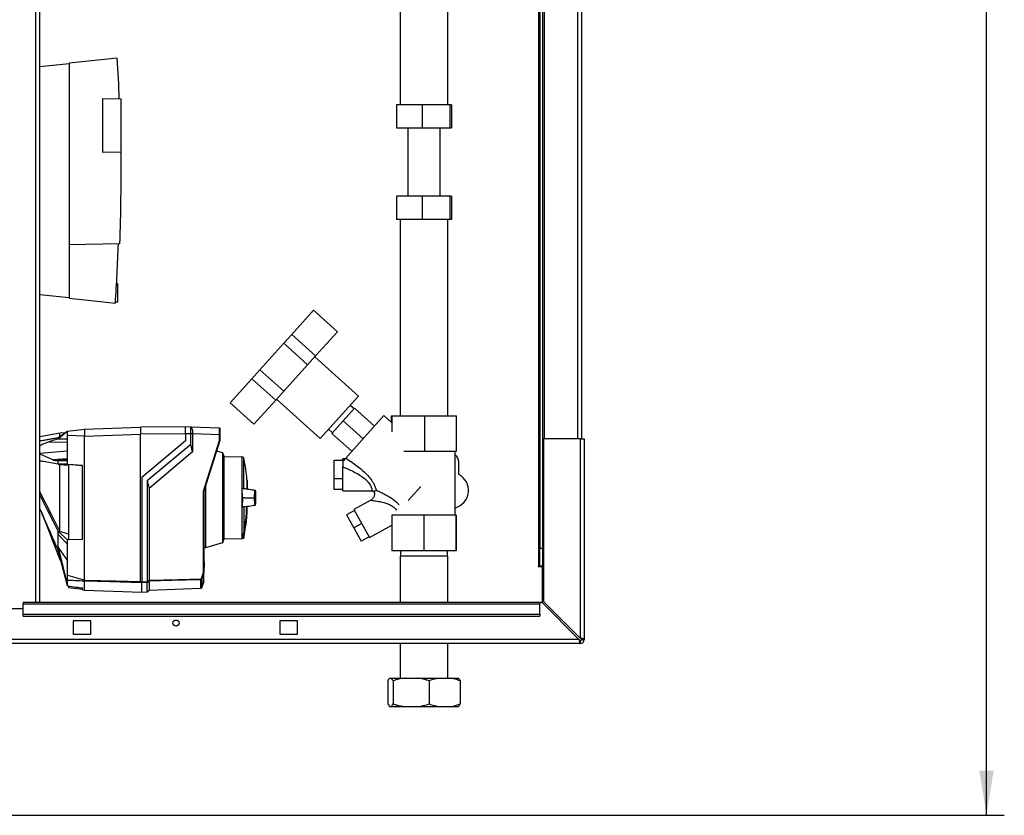
# Paper-space layout 'Blatt3' of a CAD drawing. Units: millimetres. Extents: x 0 to 420, y 0 to 297.
# Drawn here: x 115 to 170, y 141 to 185 of the extents above; entities that cross this region are included whole.
import ezdxf

# ---------------------------------------------------------------- set-up
doc = ezdxf.new("R2010")
doc.units = ezdxf.units.MM
doc.layers.add('1', color=7, linetype='Continuous')
doc.styles.add('SLDTEXTSTYLE1', font='TXT', dxfattribs={"width": 0.605})
doc.dimstyles.new('SLDDIMSTYLE0', dxfattribs={"dimtxt": 3.5, "dimasz": 2.5, "dimexe": 0, "dimexo": 0.0625, "dimgap": 0.875, "dimtad": 1, "dimdec": 0, "dimlfac": 10, "dimrnd": 1e-09, "dimzin": 12, "dimdsep": 46, "dimtxsty": 'SLDTEXTSTYLE1', "dimsah": 1, "dimcen": 0.09, "dimadec": 0, "dimazin": 3, "dimtfac": 1, "dimtdec": 0, "dimtofl": 0, "dimtmove": 0, "dimatfit": 3, "dimfxl": 1, "dimfrac": 2, "dimtolj": 1, "dimtzin": 12, "dimarcsym": 0})

# ---------------------------------------------------------------- blocks, each defined once
blk = doc.blocks.new('_D_27')
at = {"layer": '1'}
for p, q in [((140.463, 254.864), (169.997, 254.864)), ((168.997, 140.614), (168.997, 254.864)), ((110.313, 140.614), (169.997, 140.614))]:
    blk.add_line(p, q, dxfattribs=at)
for points in [[(168.997, 254.864), (168.597, 252.364), (169.397, 252.364)], [(168.997, 140.614), (169.397, 143.114), (168.597, 143.114)]]:
    blk.add_solid(points, dxfattribs=at)
at = {"layer": '1', "insert": (164.485, 192.391), "char_height": 3.5, "attachment_point": 1, "rotation": 90, "style": 'SLDTEXTSTYLE1'}
blk.add_mtext('1143', dxfattribs=at)

psp = doc.layouts.new('Blatt3')

# ---------------------------------------------------------------- linework, layer by layer
at = {"color": 1, "linetype": 'Continuous', "lineweight": 30}
for p, q in [((115.608, 152.564), (115.608, 227.964)), ((146.033, 206.764), (146.033, 161.764)), ((143.833, 198.579), (143.833, 154.614)), ((115.838, 160.96), (117.393, 161.082)), ((127.475, 159.428), (127.475, 158.936)), ((127.479, 158.942), (127.479, 159.382)), ((127.479, 157.522), (127.479, 157.963)), ((127.279, 156.183), (127.279, 156.407)), ((127.292, 156.422), (127.292, 156.198)), ((125.043, 154.871), (125.043, 154.871)), ((125.043, 154.533), (125.043, 154.533)), ((124.88, 153.368), (124.88, 153.851))]:
    psp.add_line(p, q, dxfattribs=at)
at = {"color": 7, "linetype": 'Continuous', "lineweight": 30}
for p, q in [((115.838, 152.564), (115.838, 227.964)), ((144.163, 206.764), (144.163, 161.764)), ((146.263, 206.764), (146.263, 161.764)), ((143.913, 198.579), (143.913, 155.614)), ((144.063, 198.579), (144.063, 155.614)), ((136.068, 187.994), (136.068, 180.534)), ((138.758, 180.534), (138.758, 187.994)), ((120.193, 183.148), (117.484, 182.864)), ((115.838, 182.673), (117.484, 182.846)), ((117.484, 182.864), (117.484, 172.664)), ((119.384, 180.877), (120.414, 180.859)), ((119.384, 177.85), (119.384, 180.877)), ((120.414, 177.868), (120.414, 180.859)), ((135.865, 180.534), (135.865, 179.234)), ((137.312, 180.534), (135.865, 180.534)), ((137.312, 180.534), (137.312, 179.234)), ((138.86, 180.534), (137.312, 180.534)), ((138.86, 180.534), (138.86, 179.234)), ((138.961, 180.534), (138.86, 180.534)), ((138.961, 180.534), (138.961, 179.234)), ((135.865, 179.234), (137.312, 179.234)), ((136.513, 179.234), (136.513, 175.394)), ((137.312, 179.234), (138.86, 179.234)), ((138.313, 175.394), (138.313, 179.234)), ((138.86, 179.234), (138.961, 179.234)), ((120.414, 177.868), (119.384, 177.85)), ((135.865, 175.394), (135.865, 174.094)), ((137.312, 175.394), (135.865, 175.394)), ((137.312, 175.394), (137.312, 174.094)), ((138.86, 175.394), (137.312, 175.394)), ((138.86, 175.394), (138.86, 174.094)), ((138.961, 175.394), (138.86, 175.394)), ((138.961, 175.394), (138.961, 174.094)), ((137.312, 174.094), (135.865, 174.094)), ((136.078, 174.094), (136.078, 163.064)), ((138.86, 174.094), (137.312, 174.094)), ((138.748, 163.064), (138.748, 174.094)), ((138.961, 174.094), (138.86, 174.094)), ((120.318, 172.713), (117.484, 172.664)), ((117.484, 172.664), (117.484, 169.664)), ((120.214, 170.464), (120.15, 170.464)), ((120.214, 169.464), (120.214, 170.464)), ((117.484, 169.681), (115.838, 169.854)), ((117.484, 169.664), (120.084, 169.39)), ((120.089, 169.464), (120.214, 169.464)), ((129.987, 167.63), (131.209, 168.987)), ((131.209, 168.987), (132.547, 167.782)), ((129.536, 167.129), (129.987, 167.63)), ((129.987, 167.63), (131.325, 166.425)), ((131.325, 166.425), (132.547, 167.782)), ((128.198, 165.643), (129.536, 167.129)), ((129.536, 167.129), (130.874, 165.925)), ((130.874, 165.925), (131.325, 166.425)), ((129.535, 164.438), (130.874, 165.925)), ((133.728, 164.162), (131.275, 166.37)), ((127.747, 165.142), (128.198, 165.643)), ((128.198, 165.643), (129.535, 164.438)), ((126.525, 163.785), (127.747, 165.142)), ((127.747, 165.142), (129.084, 163.937)), ((129.084, 163.937), (129.535, 164.438)), ((126.525, 163.785), (127.863, 162.58)), ((127.863, 162.58), (129.084, 163.937)), ((129.134, 163.992), (131.586, 161.784)), ((131.586, 161.784), (133.728, 164.162)), ((133.516, 163.479), (132.88, 162.773)), ((133.482, 163.441), (133.259, 163.642)), ((134.63, 162.475), (133.516, 163.479)), ((132.88, 162.773), (132.244, 162.067)), ((133.995, 161.769), (132.88, 162.773)), ((135.166, 163.069), (133.015, 160.68)), ((135.613, 162.667), (135.166, 163.069)), ((135.593, 162.685), (135.593, 163.064)), ((135.593, 163.064), (135.634, 163.064)), ((135.634, 162.151), (135.634, 163.064)), ((135.634, 163.064), (137.454, 163.064)), ((137.454, 161.064), (137.454, 163.064)), ((137.454, 163.064), (139.233, 163.064)), ((139.233, 161.064), (139.233, 163.064)), ((116.982, 162.079), (115.838, 161.872)), ((117.393, 162.191), (116.873, 161.748)), ((116.873, 161.831), (117.393, 162.191)), ((117.258, 162.097), (116.97, 162.077)), ((117.393, 162.191), (118.343, 162.307)), ((118.343, 162.307), (121.493, 162.417)), ((118.343, 162.301), (118.343, 161.98)), ((118.343, 161.907), (121.493, 162.017)), ((124.023, 162.439), (121.493, 162.417)), ((121.493, 162.417), (121.493, 162.017)), ((124.023, 162.039), (121.493, 162.017)), ((121.493, 153.749), (121.493, 162.017)), ((124.023, 162.452), (124.318, 162.442)), ((124.318, 162.042), (124.023, 162.053)), ((124.023, 162.053), (124.023, 161.652)), ((124.318, 161.471), (124.318, 162.042)), ((124.422, 162.042), (124.318, 162.042)), ((124.319, 162.442), (125.924, 162.386)), ((124.422, 162.042), (124.422, 162.039)), ((124.422, 162.039), (124.422, 161.027)), ((125.924, 161.986), (124.422, 162.039)), ((132.055, 162.304), (132.278, 162.104)), ((133.359, 161.063), (132.244, 162.067)), ((116.344, 161.59), (117.393, 161.581)), ((117.393, 160.544), (117.393, 161.943)), ((118.343, 161.908), (117.393, 161.943)), ((118.343, 153.834), (118.343, 161.908)), ((124.023, 161.652), (121.573, 159.597)), ((121.873, 159.419), (124.318, 161.471)), ((124.422, 161.027), (124.318, 161.471)), ((125.024, 158.821), (125.924, 161.675)), ((125.943, 161.672), (125.043, 158.818)), ((125.924, 161.675), (125.924, 161.986)), ((125.943, 161.986), (125.924, 161.986)), ((125.943, 161.986), (125.943, 161.672)), ((125.943, 161.672), (125.943, 161.672)), ((146.183, 161.764), (144.113, 161.764)), ((144.113, 161.764), (144.113, 152.634)), ((146.183, 161.764), (146.183, 150.564)), ((146.183, 161.764), (146.413, 161.764)), ((146.413, 161.764), (146.413, 150.494)), ((124.422, 161.027), (121.977, 158.975)), ((126.115, 160.971), (125.754, 161.074)), ((126.173, 160.801), (126.115, 160.971)), ((126.115, 155.934), (126.115, 160.971)), ((136.282, 161.064), (137.454, 161.064)), ((137.454, 161.064), (139.233, 161.064)), ((139.163, 157.469), (139.163, 161.064)), ((116.549, 160.595), (117.393, 160.661)), ((116.816, 160.544), (117.393, 160.594)), ((116.816, 160.544), (116.873, 160.544)), ((117.393, 160.589), (116.873, 160.544)), ((116.873, 160.544), (117.393, 160.544)), ((116.873, 160.334), (116.967, 160.325)), ((117.393, 160.334), (116.873, 160.334)), ((117.393, 160.334), (117.393, 160.544)), ((117.393, 160.334), (118.243, 160.266)), ((126.173, 160.801), (126.173, 158.452)), ((127.192, 160.753), (126.173, 160.735)), ((127.29, 160.717), (127.192, 160.753)), ((127.192, 160.753), (127.192, 158.959)), ((127.29, 158.954), (127.29, 160.717)), ((132.356, 160.556), (132.356, 159.521)), ((132.356, 160.556), (132.856, 160.556)), ((132.974, 160.636), (132.856, 160.636)), ((132.856, 160.505), (132.856, 160.636)), ((139.363, 159.757), (139.363, 160.464)), ((118.243, 160.263), (117.443, 160.327)), ((117.443, 160.327), (117.443, 156.116)), ((118.243, 156.11), (118.243, 160.266)), ((132.856, 158.836), (132.856, 160.191)), ((121.573, 159.597), (121.573, 153.734)), ((121.873, 159.419), (121.873, 153.742)), ((121.873, 159.419), (121.977, 158.975)), ((127.472, 159.457), (127.472, 158.935)), ((127.479, 158.942), (127.479, 159.378)), ((132.356, 159.521), (132.356, 158.915)), ((132.856, 159.521), (132.356, 159.521)), ((121.977, 158.975), (121.977, 153.821)), ((125.024, 154.251), (125.024, 158.821)), ((125.043, 158.818), (125.043, 154.248)), ((125.043, 158.818), (125.043, 158.818)), ((125.164, 155.661), (125.164, 159.2)), ((127.192, 158.959), (127.192, 157.945)), ((127.29, 158.954), (127.192, 158.959)), ((132.856, 158.915), (132.356, 158.915)), ((132.856, 158.836), (134.498, 158.836)), ((134.486, 158.836), (134.6, 158.814)), ((136.515, 158.291), (137.235, 159.091)), ((126.173, 158.452), (126.173, 156.104)), ((127.348, 158.452), (127.217, 158.452)), ((127.348, 158.452), (127.862, 158.452)), ((127.862, 158.452), (127.883, 158.452)), ((134.425, 158.313), (133.478, 157.789)), ((115.948, 157.6), (116.973, 154.977)), ((127.192, 157.945), (127.29, 157.951)), ((127.192, 157.945), (127.192, 156.38)), ((127.29, 157.951), (127.29, 156.421)), ((127.479, 157.527), (127.479, 157.963)), ((133.503, 157.744), (133.066, 157.501)), ((133.478, 157.789), (134.351, 156.214)), ((133.066, 157.501), (133.477, 156.759)), ((135.607, 157.469), (135.607, 155.469)), ((137.401, 157.469), (135.607, 157.469)), ((137.401, 157.469), (137.401, 155.469)), ((139.207, 157.469), (137.401, 157.469)), ((139.207, 157.469), (139.207, 155.469)), ((139.219, 157.469), (139.207, 157.469)), ((139.219, 157.469), (139.219, 155.469)), ((116.873, 156.561), (116.976, 156.567)), ((116.873, 156.561), (117.393, 156.089)), ((116.973, 156.569), (116.976, 156.567)), ((116.976, 156.567), (117.443, 156.432)), ((133.915, 157.002), (133.477, 156.759)), ((133.477, 156.759), (133.889, 156.017)), ((134.351, 156.214), (135.607, 156.911)), ((117.393, 155.846), (116.873, 156.389)), ((118.243, 156.11), (117.393, 156.089)), ((117.393, 155.846), (117.393, 156.089)), ((117.443, 156.116), (118.243, 156.136)), ((125.164, 155.661), (126.115, 155.934)), ((126.115, 155.934), (126.173, 156.104)), ((126.173, 156.169), (127.192, 156.151)), ((127.192, 156.373), (127.192, 156.38)), ((127.192, 156.373), (127.192, 156.151)), ((127.192, 156.151), (127.279, 156.183)), ((134.326, 156.259), (133.889, 156.017)), ((116.873, 155.652), (117.393, 154.908)), ((116.873, 155.652), (117.393, 153.526)), ((117.393, 153.498), (116.873, 155.511)), ((117.393, 154.1), (117.393, 155.846)), ((125.043, 155.659), (125.164, 155.661)), ((137.401, 155.469), (135.607, 155.469)), ((136.091, 155.469), (136.091, 155.169)), ((139.207, 155.469), (137.401, 155.469)), ((138.735, 155.169), (138.735, 155.469)), ((139.219, 155.469), (139.207, 155.469)), ((143.913, 155.614), (144.063, 155.614)), ((143.913, 154.614), (143.913, 155.614)), ((144.063, 155.614), (144.063, 154.614)), ((116.972, 154.98), (117.058, 154.795)), ((125.043, 154.891), (125.043, 154.891)), ((125.043, 154.891), (125.073, 154.86)), ((125.043, 154.871), (125.043, 154.871)), ((125.043, 154.534), (125.043, 154.871)), ((125.073, 154.84), (125.043, 154.871)), ((125.073, 154.84), (125.073, 154.565)), ((136.068, 155.169), (136.068, 152.564)), ((137.413, 155.169), (136.068, 155.169)), ((138.758, 155.169), (137.413, 155.169)), ((138.758, 152.564), (138.758, 155.169)), ((125.043, 154.249), (124.929, 153.915)), ((125.043, 154.534), (125.073, 154.565)), ((125.073, 154.544), (125.043, 154.513)), ((125.043, 154.533), (125.043, 154.534)), ((125.043, 154.513), (125.043, 154.513)), ((125.043, 154.248), (125.043, 154.249)), ((125.043, 153.755), (125.043, 154.248)), ((143.833, 154.614), (143.818, 154.614)), ((143.818, 154.614), (143.818, 154.599)), ((143.818, 154.599), (144.063, 154.599)), ((143.833, 154.614), (143.913, 154.614)), ((144.063, 154.614), (143.913, 154.614)), ((144.063, 152.543), (144.063, 154.599)), ((117.393, 153.526), (117.393, 153.811)), ((118.343, 153.834), (118.343, 153.833)), ((118.343, 153.765), (118.343, 153.766)), ((118.343, 153.262), (118.343, 153.765)), ((121.573, 153.734), (121.873, 153.742)), ((121.977, 153.773), (121.977, 153.266)), ((124.894, 153.857), (124.894, 153.38)), ((124.929, 153.915), (124.929, 153.431)), ((125.043, 153.755), (124.929, 153.431)), ((117.393, 153.498), (117.393, 153.526)), ((117.443, 153.475), (117.443, 153.413)), ((117.443, 153.413), (118.243, 153.315)), ((118.243, 153.275), (118.243, 153.384)), ((118.243, 153.275), (118.343, 153.262)), ((118.343, 153.262), (121.573, 153.15)), ((121.873, 153.693), (121.573, 153.685)), ((121.573, 153.15), (121.573, 153.679)), ((121.573, 153.152), (121.873, 153.163)), ((121.873, 153.163), (121.873, 153.693)), ((121.873, 153.163), (121.977, 153.266)), ((121.977, 153.266), (124.88, 153.368)), ((124.894, 153.38), (124.893, 153.379)), ((124.893, 153.379), (124.893, 153.374)), ((124.929, 153.431), (124.894, 153.38)), ((146.183, 150.564), (144.113, 152.634)), ((114.913, 152.214), (111.913, 152.214)), ((143.913, 152.564), (114.913, 152.564)), ((114.913, 152.564), (114.913, 152.496)), ((114.913, 152.496), (143.913, 152.496)), ((114.913, 151.916), (114.913, 152.496)), ((143.913, 152.564), (143.913, 152.496)), ((144.042, 152.564), (143.913, 152.564)), ((143.913, 151.916), (143.913, 152.496)), ((144.042, 152.564), (146.112, 150.494)), ((114.913, 151.916), (143.913, 151.916)), ((114.913, 151.81), (114.913, 151.916)), ((114.913, 151.81), (143.913, 151.81)), ((118.713, 151.539), (117.713, 151.539)), ((117.713, 151.539), (117.713, 150.789)), ((118.713, 150.789), (118.713, 151.539)), ((130.313, 151.539), (129.313, 151.539)), ((129.313, 151.539), (129.313, 150.789)), ((130.313, 150.789), (130.313, 151.539)), ((143.913, 151.916), (143.913, 151.81)), ((146.112, 150.494), (91.714, 150.494)), ((117.713, 150.789), (118.713, 150.789)), ((129.313, 150.789), (130.313, 150.789)), ((146.183, 150.414), (146.183, 150.264)), ((146.263, 150.494), (146.413, 150.494)), ((146.183, 150.264), (91.643, 150.264)), ((136.068, 150.264), (136.068, 148.319)), ((138.758, 148.319), (138.758, 150.264)), ((135.386, 148.169), (135.386, 146.869)), ((135.482, 148.319), (135.577, 148.319)), ((135.577, 148.319), (136.352, 148.319)), ((135.673, 148.169), (135.673, 146.869)), ((136.352, 148.319), (137.021, 148.319)), ((137.021, 148.319), (138.283, 148.319)), ((137.7, 148.169), (137.7, 146.869)), ((138.283, 148.319), (138.857, 148.319)), ((138.857, 148.319), (139.344, 148.319)), ((139.44, 148.169), (139.44, 146.869)), ((135.482, 146.719), (135.577, 146.719)), ((135.577, 146.719), (136.352, 146.719)), ((136.352, 146.719), (137.021, 146.719)), ((137.021, 146.719), (138.283, 146.719)), ((138.283, 146.719), (138.857, 146.719)), ((138.857, 146.719), (139.344, 146.719))]:
    psp.add_line(p, q, dxfattribs=at)
at = {"color": 7, "linetype": 'Continuous', "lineweight": 30, "flags": 128}
for points in [[(116.873, 161.748), (116.873, 161.759), (116.873, 161.77), (116.873, 161.781), (116.873, 161.791), (116.873, 161.802), (116.873, 161.812), (116.873, 161.821), (116.873, 161.831)], [(117.393, 161.742), (117.102, 161.746), (116.873, 161.748)], [(115.838, 160.93), (116.212, 160.753), (116.549, 160.595)], [(116.873, 160.334), (116.873, 160.36), (116.873, 160.387), (116.873, 160.413), (116.873, 160.44), (116.873, 160.466), (116.873, 160.492), (116.873, 160.518), (116.873, 160.544)], [(116.967, 160.325), (116.971, 160.325), (116.973, 160.325)], [(116.973, 156.569), (116.477, 157.542), (116.155, 158.172), (115.838, 158.795)], [(115.838, 158.59), (115.984, 158.304), (116.25, 157.782), (116.564, 157.166), (116.873, 156.561)], [(116.873, 156.389), (116.873, 156.41), (116.873, 156.431), (116.873, 156.452), (116.873, 156.474), (116.873, 156.495), (116.873, 156.517), (116.873, 156.539), (116.873, 156.561)], [(116.873, 155.511), (116.873, 155.528), (116.873, 155.545), (116.873, 155.562), (116.873, 155.58), (116.873, 155.597), (116.873, 155.615), (116.873, 155.634), (116.873, 155.652)], [(118.343, 153.833), (120.107, 153.786), (121.493, 153.749)], [(121.573, 153.679), (119.764, 153.727), (118.343, 153.766)], [(121.977, 153.821), (123.612, 153.865), (124.898, 153.899)], [(124.88, 153.851), (123.254, 153.807), (121.977, 153.773)], [(121.573, 153.689), (121.573, 153.687), (121.573, 153.686), (121.573, 153.684), (121.573, 153.683), (121.573, 153.682), (121.573, 153.681), (121.573, 153.68), (121.573, 153.679)]]:
    psp.add_lwpolyline(points, dxfattribs=at)
at = {"color": 7, "linetype": 'Continuous', "lineweight": 30}
psp.add_circle((123.488, 151.414), 0.17, dxfattribs=at)
for centre, radius, start, end in [((11.036, 176.624), 109.351, 2.22019, 3.42034), ((11.036, 176.624), 109.288, 356.20462, 357.94838), ((125.923, 162.366), 0.02, 0, 88), ((138.913, 160.464), 0.45, 0, 56.251), ((127.465, 159.428), 0.01, 4.901, 41.7919), ((127.429, 159.378), 0.05, 0, 4.6685), ((138.913, 158.864), 1, 284.4775, 63.2563), ((116.074, 158.452), 11.398, 349.7328, 357.556), ((127.429, 157.527), 0.05, 355.3315, 0), ((101.634, 218.33), 67.014, 292.41857, 292.50942), ((127.273, 156.202), 0.02, 290, 348.621), ((92.149, 192.684), 48.99, 307.3543, 307.5069), ((92.225, 192.569), 48.891, 307.3302, 307.4831), ((124.879, 153.871), 0.0203, 271.7458, 317.4291), ((124.7, 154.03), 0.237, 326.609, 333.3204), ((124.713, 153.613), 0.34, 54.0058, 57.2415), ((124.737, 153.568), 0.395, 61.0928, 63.8813), ((124.7, 154.03), 0.256, 326.4863, 333.2046), ((124.879, 153.388), 0.02, 272, 314.3263), ((146.183, 150.494), 0.23, 270, 0), ((146.183, 150.494), 0.08, 270, 0)]:
    psp.add_arc(centre, radius, start, end, dxfattribs=at)
at = {"color": 1, "linetype": 'Continuous', "lineweight": 30}
for centre, radius, start, end in [((116.109, 158.452), 11.366, 349.7102, 357.551), ((126.989, 156.301), 0.309, 20.1392, 21.7175), ((127.261, 156.263), 0.162, 78.8965, 79.5856)]:
    psp.add_arc(centre, radius, start, end, dxfattribs=at)
at = {"color": 7, "linetype": 'Continuous', "lineweight": 30}
for points, knots in [([(120.381, 177.868), (120.385, 177.009), (120.395, 175.29), (120.343, 173.572), (120.318, 172.713)], [0, 0, 0, 0, 0.4999715, 1, 1, 1, 1]), ([(116.973, 161.9), (116.973, 161.944), (116.973, 162.056), (116.973, 162.068), (116.973, 162.075)], [0, 0, 0, 0, 0.394679, 1, 1, 1, 1]), ([(117.393, 161.943), (117.393, 161.979), (117.393, 162.052), (117.393, 162.133), (117.393, 162.182), (117.393, 162.188), (117.393, 162.191)], [0, 0, 0, 0, 0.279374, 0.558985, 0.779324, 1, 1, 1, 1]), ([(118.343, 162.307), (118.343, 162.307), (118.342, 162.306), (118.343, 162.302), (118.343, 162.301)], [0, 0, 0, 0, 0.559955, 1, 1, 1, 1]), ([(124.023, 162.053), (124.023, 162.107), (124.023, 162.212), (124.023, 162.341), (124.023, 162.433), (124.023, 162.446), (124.023, 162.452)], [0, 0, 0, 0, 0.259932, 0.5, 0.740068, 1, 1, 1, 1]), ([(124.315, 162.442), (124.318, 162.44), (124.325, 162.436), (124.363, 162.391), (124.394, 162.302), (124.418, 162.18), (124.421, 162.088), (124.422, 162.042)], [0, 0, 0, 0, 0.12378, 0.341327, 0.562397, 0.785738, 1, 1, 1, 1]), ([(124.318, 162.042), (124.318, 162.087), (124.319, 162.177), (124.32, 162.297), (124.319, 162.387), (124.319, 162.435), (124.318, 162.44), (124.318, 162.442)], [0, 0, 0, 0, 0.214952, 0.429824, 0.644441, 0.859214, 1, 1, 1, 1]), ([(125.924, 161.986), (125.924, 162.039), (125.924, 162.144), (125.924, 162.274), (125.924, 162.356), (125.924, 162.367), (125.924, 162.371)], [0, 0, 0, 0, 0.28581, 0.571541, 0.857272, 1, 1, 1, 1]), ([(125.943, 162.358), (125.943, 162.358), (125.943, 162.355), (125.943, 162.328), (125.943, 162.262), (125.943, 162.159), (125.943, 162.064), (125.943, 162.012), (125.943, 161.986)], [0, 0, 0, 0, 0.003596, 0.151517, 0.426249, 0.70098, 0.848901, 1, 1, 1, 1]), ([(115.838, 161.649), (115.878, 161.657), (116.01, 161.682), (116.214, 161.718), (116.45, 161.759), (116.663, 161.796), (116.804, 161.82), (116.873, 161.831)], [0, 0, 0, 0, 0.117677, 0.383369, 0.5928, 0.800517, 1, 1, 1, 1]), ([(116.344, 161.59), (116.227, 161.551), (116.05, 161.491), (115.892, 161.392), (115.838, 161.358)], [0, 0, 0, 0, 0.661281, 1, 1, 1, 1]), ([(116.873, 161.748), (116.824, 161.735), (116.725, 161.707), (116.548, 161.656), (116.421, 161.615), (116.344, 161.59)], [0, 0, 0, 0, 0.277513, 0.557885, 1, 1, 1, 1]), ([(118.343, 161.98), (118.343, 161.967), (118.342, 161.943), (118.343, 161.919), (118.343, 161.908)], [0, 0, 0, 0, 0.559985, 1, 1, 1, 1]), ([(125.943, 161.672), (125.943, 161.672), (125.942, 161.673), (125.938, 161.673), (125.931, 161.674), (125.926, 161.675), (125.924, 161.675)], [0, 0, 0, 0, 0.234292, 0.486894, 0.753201, 1, 1, 1, 1]), ([(116.873, 160.334), (116.733, 160.358), (116.452, 160.408), (116.103, 160.47), (115.905, 160.51), (115.838, 160.523)], [0, 0, 0, 0, 0.398946, 0.798717, 1, 1, 1, 1]), ([(116.549, 160.595), (116.57, 160.586), (116.612, 160.569), (116.7, 160.548), (116.77, 160.546), (116.816, 160.544)], [0, 0, 0, 0, 0.2591542, 0.5182115, 1, 1, 1, 1]), ([(127.47, 159.446), (127.466, 159.501), (127.448, 159.754), (127.392, 160.174), (127.323, 160.535), (127.291, 160.701)], [0, 0, 0, 0, 0.130867, 0.60077, 1, 1, 1, 1]), ([(133.014, 160.68), (132.993, 160.656), (132.95, 160.609), (132.887, 160.539), (132.856, 160.505)], [0, 0, 0, 0, 0.509781, 1, 1, 1, 1]), ([(132.856, 160.505), (132.856, 160.435), (132.856, 160.324), (132.856, 160.227), (132.856, 160.191)], [0, 0, 0, 0, 0.6309263, 1, 1, 1, 1]), ([(133.015, 160.68), (133.143, 160.597), (133.402, 160.431), (133.782, 160.151), (134.111, 159.864), (134.373, 159.576), (134.559, 159.305), (134.685, 159.047), (134.721, 158.925), (134.739, 158.865)], [0, 0, 0, 0, 0.1715027, 0.3440188, 0.5159193, 0.6451822, 0.769384, 0.8881394, 1, 1, 1, 1]), ([(116.973, 160.325), (117.026, 160.321), (117.114, 160.315), (117.236, 160.306), (117.34, 160.299), (117.409, 160.294), (117.443, 160.291)], [0, 0, 0, 0, 0.34, 0.56, 0.78, 1, 1, 1, 1]), ([(116.973, 156.569), (116.973, 156.738), (116.973, 157.082), (116.973, 157.651), (116.973, 158.246), (116.973, 158.844), (116.973, 159.438), (116.973, 159.933), (116.973, 160.218), (116.973, 160.325)], [0, 0, 0, 0, 0.149086, 0.302497, 0.451563, 0.604952, 0.754035, 0.907444, 1, 1, 1, 1]), ([(125.024, 158.821), (125.026, 158.821), (125.031, 158.82), (125.038, 158.819), (125.042, 158.818), (125.043, 158.818), (125.043, 158.818)], [0, 0, 0, 0, 0.246799, 0.513106, 0.765708, 1, 1, 1, 1]), ([(127.217, 158.452), (127.216, 158.521), (127.215, 158.658), (127.207, 158.819), (127.199, 158.915), (127.193, 158.949), (127.192, 158.959)], [0, 0, 0, 0, 0.336847, 0.673902, 0.895241, 1, 1, 1, 1]), ([(127.384, 158.946), (127.38, 158.947), (127.364, 158.948), (127.334, 158.95), (127.305, 158.953), (127.29, 158.954)], [0, 0, 0, 0, 0.158671, 0.579246, 1, 1, 1, 1]), ([(127.947, 158.863), (127.828, 158.88), (127.641, 158.908), (127.453, 158.936), (127.384, 158.947)], [0, 0, 0, 0, 0.629661, 1, 1, 1, 1]), ([(127.951, 158.862), (127.832, 158.88), (127.675, 158.903), (127.517, 158.927), (127.479, 158.933)], [0, 0, 0, 0, 0.755459, 1, 1, 1, 1]), ([(127.973, 158.452), (127.973, 158.507), (127.972, 158.629), (127.966, 158.776), (127.956, 158.878), (127.946, 158.859), (127.937, 158.864), (127.928, 158.862), (127.919, 158.864), (127.91, 158.859), (127.9, 158.878), (127.89, 158.776), (127.884, 158.629), (127.883, 158.507), (127.883, 158.452)], [0, 0, 0, 0, 0.101926, 0.224905, 0.29771, 0.370199, 0.436632, 0.5, 0.563368, 0.629801, 0.70229, 0.775096, 0.898075, 1, 1, 1, 1]), ([(134.597, 158.82), (134.599, 158.815), (134.617, 158.782), (134.63, 158.713), (134.632, 158.618), (134.61, 158.524), (134.566, 158.439), (134.505, 158.365), (134.451, 158.331), (134.425, 158.313)], [0, 0, 0, 0, 0.02962, 0.191236, 0.353022, 0.514807, 0.676423, 0.83822, 1, 1, 1, 1]), ([(134.738, 158.865), (134.709, 158.853), (134.652, 158.829), (134.595, 158.809), (134.602, 158.822), (134.603, 158.823)], [0, 0, 0, 0, 0.471295, 0.921022, 1, 1, 1, 1]), ([(127.217, 158.452), (127.216, 158.384), (127.215, 158.247), (127.207, 158.086), (127.199, 157.989), (127.193, 157.956), (127.192, 157.945)], [0, 0, 0, 0, 0.3368468, 0.6739017, 0.8952407, 1, 1, 1, 1]), ([(127.883, 158.452), (127.883, 158.397), (127.884, 158.276), (127.89, 158.129), (127.9, 158.027), (127.91, 158.046), (127.919, 158.041), (127.928, 158.043), (127.937, 158.041), (127.946, 158.046), (127.956, 158.027), (127.966, 158.129), (127.972, 158.276), (127.973, 158.397), (127.973, 158.452)], [0, 0, 0, 0, 0.101925, 0.224903, 0.29771, 0.370198, 0.436631, 0.5, 0.563368, 0.6298, 0.702289, 0.775095, 0.898074, 1, 1, 1, 1]), ([(116.873, 155.511), (116.707, 155.885), (116.433, 156.503), (116.088, 157.282), (115.909, 157.688), (115.838, 157.85)], [0, 0, 0, 0, 0.480276, 0.791923, 1, 1, 1, 1]), ([(127.29, 157.951), (127.306, 157.952), (127.336, 157.955), (127.366, 157.957), (127.381, 157.958), (127.384, 157.958)], [0, 0, 0, 0, 0.452622, 0.8927474, 1, 1, 1, 1]), ([(127.384, 157.958), (127.454, 157.968), (127.643, 157.997), (127.832, 158.025), (127.951, 158.043)], [0, 0, 0, 0, 0.371253, 1, 1, 1, 1]), ([(127.479, 157.972), (127.517, 157.978), (127.673, 158.001), (127.828, 158.024), (127.947, 158.042)], [0, 0, 0, 0, 0.242231, 1, 1, 1, 1]), ([(135.656, 157.966), (135.698, 157.935), (135.781, 157.874), (135.844, 157.798), (135.875, 157.76)], [0, 0, 0, 0, 0.50597, 1, 1, 1, 1]), ([(127.292, 156.209), (127.321, 156.359), (127.387, 156.701), (127.447, 157.141), (127.468, 157.431), (127.475, 157.526)], [0, 0, 0, 0, 0.343183, 0.786647, 1, 1, 1, 1]), ([(116.873, 155.652), (116.873, 155.775), (116.873, 155.994), (116.873, 156.268), (116.873, 156.389)], [0, 0, 0, 0, 0.559902, 1, 1, 1, 1]), ([(127.279, 156.407), (127.263, 156.401), (127.234, 156.389), (127.205, 156.378), (127.192, 156.373)], [0, 0, 0, 0, 0.56, 1, 1, 1, 1]), ([(127.292, 156.422), (127.292, 156.42), (127.291, 156.417), (127.287, 156.412), (127.284, 156.409), (127.281, 156.408), (127.279, 156.407)], [0, 0, 0, 0, 0.286289, 0.548188, 0.785962, 1, 1, 1, 1]), ([(116.973, 154.977), (116.973, 154.984), (116.973, 154.998), (116.973, 155.055), (116.973, 155.117), (116.973, 155.124)], [0, 0, 0, 0, 0.457187, 0.935464, 1, 1, 1, 1]), ([(125.043, 154.871), (125.043, 154.874), (125.043, 154.878), (125.043, 154.884), (125.043, 154.889), (125.043, 154.891), (125.043, 154.891), (125.043, 154.891)], [0, 0, 0, 0, 0.21214, 0.424054, 0.638862, 0.853157, 1, 1, 1, 1]), ([(125.073, 154.86), (125.073, 154.86), (125.073, 154.86), (125.073, 154.858), (125.073, 154.855), (125.073, 154.85), (125.073, 154.845), (125.073, 154.841), (125.073, 154.84)], [0, 0, 0, 0, 0.145398, 0.333777, 0.5, 0.666223, 0.854602, 1, 1, 1, 1]), ([(124.911, 153.923), (124.93, 153.963), (124.979, 154.067), (125.007, 154.18), (125.024, 154.251)], [0, 0, 0, 0, 0.375685, 1, 1, 1, 1]), ([(125.024, 154.251), (125.026, 154.25), (125.031, 154.25), (125.038, 154.249), (125.042, 154.249), (125.043, 154.249), (125.043, 154.249)], [0, 0, 0, 0, 0.252397, 0.524839, 0.770124, 1, 1, 1, 1]), ([(125.043, 154.513), (125.043, 154.514), (125.043, 154.514), (125.043, 154.517), (125.043, 154.522), (125.043, 154.528), (125.043, 154.532), (125.043, 154.533)], [0, 0, 0, 0, 0.21214, 0.424054, 0.638862, 0.853157, 1, 1, 1, 1]), ([(125.073, 154.565), (125.073, 154.564), (125.073, 154.56), (125.073, 154.554), (125.073, 154.55), (125.073, 154.546), (125.073, 154.545), (125.073, 154.544), (125.073, 154.544)], [0, 0, 0, 0, 0.145398, 0.333777, 0.5, 0.666223, 0.854602, 1, 1, 1, 1]), ([(117.393, 154.1), (117.57, 154.05), (117.886, 153.961), (118.203, 153.873), (118.343, 153.834)], [0, 0, 0, 0, 0.557795, 1, 1, 1, 1]), ([(117.393, 153.811), (117.393, 153.824), (117.393, 153.849), (117.393, 153.926), (117.393, 154.013), (117.393, 154.071), (117.393, 154.1)], [0, 0, 0, 0, 0.279964, 0.559486, 0.779618, 1, 1, 1, 1]), ([(118.343, 153.765), (118.165, 153.774), (117.848, 153.789), (117.531, 153.804), (117.393, 153.811)], [0, 0, 0, 0, 0.562692, 1, 1, 1, 1]), ([(118.343, 153.766), (118.343, 153.768), (118.343, 153.774), (118.343, 153.79), (118.344, 153.81), (118.343, 153.826), (118.343, 153.833)], [0, 0, 0, 0, 0.250875, 0.501055, 0.75859, 1, 1, 1, 1]), ([(121.493, 153.749), (121.493, 153.748), (121.494, 153.745), (121.499, 153.741), (121.51, 153.735), (121.535, 153.727), (121.558, 153.722), (121.573, 153.719)], [0, 0, 0, 0, 0.0466397, 0.0958497, 0.2061953, 0.4663097, 1, 1, 1, 1]), ([(121.573, 153.689), (121.573, 153.691), (121.573, 153.697), (121.573, 153.712), (121.573, 153.725), (121.573, 153.734)], [0, 0, 0, 0, 0.2807883, 0.5615216, 1, 1, 1, 1]), ([(121.873, 153.742), (121.873, 153.742), (121.873, 153.741), (121.873, 153.741), (121.873, 153.741)], [0, 0, 0, 0, 0.5599999, 1, 1, 1, 1]), ([(121.873, 153.693), (121.873, 153.696), (121.874, 153.7), (121.874, 153.712), (121.873, 153.726), (121.873, 153.737), (121.873, 153.741)], [0, 0, 0, 0, 0.261024, 0.52197, 0.783288, 1, 1, 1, 1]), ([(121.977, 153.821), (121.977, 153.815), (121.977, 153.804), (121.978, 153.789), (121.977, 153.778), (121.977, 153.774), (121.977, 153.773)], [0, 0, 0, 0, 0.2599572, 0.5198353, 0.7800961, 1, 1, 1, 1]), ([(121.977, 153.821), (121.977, 153.821), (121.977, 153.821), (121.977, 153.821), (121.977, 153.821)], [0, 0, 0, 0, 0.56, 1, 1, 1, 1]), ([(121.977, 153.773), (121.977, 153.773), (121.977, 153.773), (121.977, 153.773), (121.977, 153.773)], [0, 0, 0, 0, 0.56, 1, 1, 1, 1]), ([(124.88, 153.851), (124.88, 153.852), (124.88, 153.853), (124.882, 153.859), (124.886, 153.87), (124.892, 153.884), (124.896, 153.894), (124.898, 153.899)], [0, 0, 0, 0, 0.136933, 0.266901, 0.517326, 0.763532, 1, 1, 1, 1]), ([(124.913, 153.889), (124.911, 153.885), (124.907, 153.879), (124.902, 153.871), (124.898, 153.865), (124.896, 153.862), (124.894, 153.859), (124.894, 153.858), (124.894, 153.857)], [0, 0, 0, 0, 0.256926, 0.499089, 0.638811, 0.76459, 0.882538, 1, 1, 1, 1]), ([(117.393, 153.498), (117.552, 153.477), (117.835, 153.439), (118.118, 153.401), (118.243, 153.384)], [0, 0, 0, 0, 0.56, 1, 1, 1, 1]), ([(121.873, 153.693), (121.873, 153.693), (121.873, 153.693), (121.873, 153.693), (121.873, 153.693)], [0, 0, 0, 0, 0.56, 1, 1, 1, 1]), ([(146.112, 150.494), (146.115, 150.481), (146.12, 150.456), (146.127, 150.419), (146.134, 150.386), (146.139, 150.364), (146.143, 150.35), (146.145, 150.34), (146.148, 150.328), (146.152, 150.315), (146.155, 150.305), (146.158, 150.298), (146.161, 150.291), (146.164, 150.284), (146.168, 150.277), (146.171, 150.272), (146.174, 150.268), (146.178, 150.264), (146.181, 150.264), (146.183, 150.264)], [0, 0, 0, 0, 0.10346, 0.20896, 0.317161, 0.399885, 0.427778, 0.454643, 0.508593, 0.563318, 0.618835, 0.646728, 0.673593, 0.727544, 0.782268, 0.837786, 0.865679, 0.932569, 1, 1, 1, 1]), ([(146.112, 150.494), (146.114, 150.491), (146.117, 150.485), (146.122, 150.476), (146.127, 150.467), (146.132, 150.459), (146.137, 150.452), (146.141, 150.446), (146.146, 150.44), (146.15, 150.434), (146.154, 150.429), (146.159, 150.425), (146.163, 150.421), (146.168, 150.418), (146.175, 150.414), (146.18, 150.414), (146.183, 150.414)], [0, 0, 0, 0, 0.0694632, 0.1395636, 0.2117009, 0.2845528, 0.3451635, 0.4061959, 0.4685554, 0.5313746, 0.5919652, 0.6534201, 0.7153148, 0.7781116, 0.8880943, 1, 1, 1, 1]), ([(146.146, 150.44), (146.14, 150.448), (146.129, 150.464), (146.118, 150.484), (146.112, 150.494)], [0, 0, 0, 0, 0.526076, 1, 1, 1, 1]), ([(146.413, 150.494), (146.411, 150.499), (146.406, 150.509), (146.366, 150.524), (146.307, 150.539), (146.242, 150.553), (146.199, 150.561), (146.183, 150.564)], [0, 0, 0, 0, 0.209052, 0.427821, 0.646592, 0.865364, 1, 1, 1, 1]), ([(146.263, 150.494), (146.262, 150.5), (146.259, 150.513), (146.238, 150.531), (146.212, 150.548), (146.192, 150.559), (146.183, 150.564)], [0, 0, 0, 0, 0.284155, 0.530993, 0.777748, 1, 1, 1, 1]), ([(135.482, 148.319), (135.481, 148.319), (135.464, 148.304), (135.432, 148.264), (135.401, 148.201), (135.386, 148.169)], [0, 0, 0, 0, 0.029292, 0.512809, 1, 1, 1, 1]), ([(135.673, 148.169), (135.664, 148.189), (135.632, 148.256), (135.6, 148.293), (135.577, 148.319)], [0, 0, 0, 0, 0.284623, 1, 1, 1, 1]), ([(136.352, 148.319), (136.346, 148.319), (136.228, 148.304), (135.999, 148.264), (135.782, 148.201), (135.673, 148.169)], [0, 0, 0, 0, 0.029292, 0.512809, 1, 1, 1, 1]), ([(137.7, 148.169), (137.637, 148.189), (137.414, 148.256), (137.185, 148.293), (137.021, 148.319)], [0, 0, 0, 0, 0.284623, 1, 1, 1, 1]), ([(138.283, 148.319), (138.227, 148.311), (138.03, 148.279), (137.838, 148.215), (137.7, 148.169)], [0, 0, 0, 0, 0.284588, 1, 1, 1, 1]), ([(139.44, 148.169), (139.339, 148.204), (139.147, 148.27), (138.95, 148.303), (138.857, 148.319)], [0, 0, 0, 0, 0.526183, 1, 1, 1, 1]), ([(139.344, 148.319), (139.345, 148.319), (139.362, 148.304), (139.394, 148.264), (139.425, 148.201), (139.44, 148.169)], [0, 0, 0, 0, 0.029292, 0.512809, 1, 1, 1, 1]), ([(135.386, 146.869), (135.395, 146.85), (135.426, 146.783), (135.459, 146.746), (135.482, 146.719)], [0, 0, 0, 0, 0.284623, 1, 1, 1, 1]), ([(135.577, 146.719), (135.578, 146.72), (135.594, 146.734), (135.627, 146.775), (135.658, 146.838), (135.673, 146.869)], [0, 0, 0, 0, 0.029292, 0.512809, 1, 1, 1, 1]), ([(135.673, 146.869), (135.736, 146.85), (135.959, 146.783), (136.188, 146.746), (136.352, 146.719)], [0, 0, 0, 0, 0.284623, 1, 1, 1, 1]), ([(137.021, 146.719), (137.028, 146.72), (137.145, 146.734), (137.374, 146.775), (137.591, 146.838), (137.7, 146.869)], [0, 0, 0, 0, 0.0292918, 0.5128086, 1, 1, 1, 1]), ([(137.7, 146.869), (137.801, 146.835), (137.993, 146.769), (138.19, 146.735), (138.283, 146.719)], [0, 0, 0, 0, 0.526183, 1, 1, 1, 1]), ([(138.857, 146.719), (138.913, 146.728), (139.11, 146.759), (139.303, 146.823), (139.44, 146.869)], [0, 0, 0, 0, 0.2845876, 1, 1, 1, 1]), ([(139.44, 146.869), (139.431, 146.85), (139.4, 146.783), (139.367, 146.746), (139.344, 146.719)], [0, 0, 0, 0, 0.284623, 1, 1, 1, 1])]:
    psp.add_open_spline(points, degree=3, knots=knots, dxfattribs=at)
at = {"color": 1, "linetype": 'Continuous', "lineweight": 30}
for points, knots in [([(132.856, 160.191), (132.915, 160.167), (133.008, 160.128), (133.148, 160.067), (133.273, 160.01), (133.407, 159.946), (133.604, 159.845), (133.853, 159.702), (134.089, 159.525), (134.244, 159.373), (134.336, 159.258), (134.405, 159.147), (134.452, 159.047), (134.48, 158.962), (134.497, 158.879), (134.499, 158.826), (134.485, 158.841), (134.483, 158.843)], [0, 0, 0, 0, 0.071218, 0.113041, 0.169534, 0.223923, 0.277829, 0.413124, 0.539319, 0.599688, 0.657536, 0.712533, 0.767604, 0.820365, 0.872772, 0.978963, 1, 1, 1, 1]), ([(134.738, 158.865), (134.788, 158.844), (134.889, 158.802), (135.065, 158.722), (135.251, 158.628), (135.446, 158.518), (135.643, 158.39), (135.831, 158.24), (135.956, 158.13), (136.008, 158.068), (136.01, 158.066)], [0, 0, 0, 0, 0.133037, 0.269857, 0.410425, 0.553736, 0.700198, 0.848072, 0.995302, 1, 1, 1, 1]), ([(134.425, 158.313), (134.425, 158.313), (134.413, 158.315), (134.457, 158.31), (134.554, 158.299), (134.705, 158.278), (134.856, 158.253), (135.009, 158.222), (135.141, 158.19), (135.271, 158.152), (135.377, 158.113), (135.476, 158.07), (135.569, 158.022), (135.628, 157.984), (135.656, 157.966)], [0, 0, 0, 0, 0.000232, 0.114977, 0.234314, 0.358837, 0.487487, 0.565128, 0.670518, 0.748606, 0.815234, 0.876665, 0.940742, 1, 1, 1, 1])]:
    psp.add_open_spline(points, degree=3, knots=knots, dxfattribs=at)

# ---------------------------------------------------------------- dimensions: what is measured, and where the dimension line sits
at = {"layer": '1'}
dim = psp.add_linear_dim(base=(168.996549284, 254.86360601), p1=(109.313073128, 140.61360601), p2=(139.463073128, 254.86360601), angle=90, dimstyle='SLDDIMSTYLE0', dxfattribs=at)
dim.commit()
dim.dimension.update_dxf_attribs({"geometry": '_D_27', "text_midpoint": (168.996549284, 197.73860601), "dimtype": 160})

doc.saveas('drawing.dxf')
